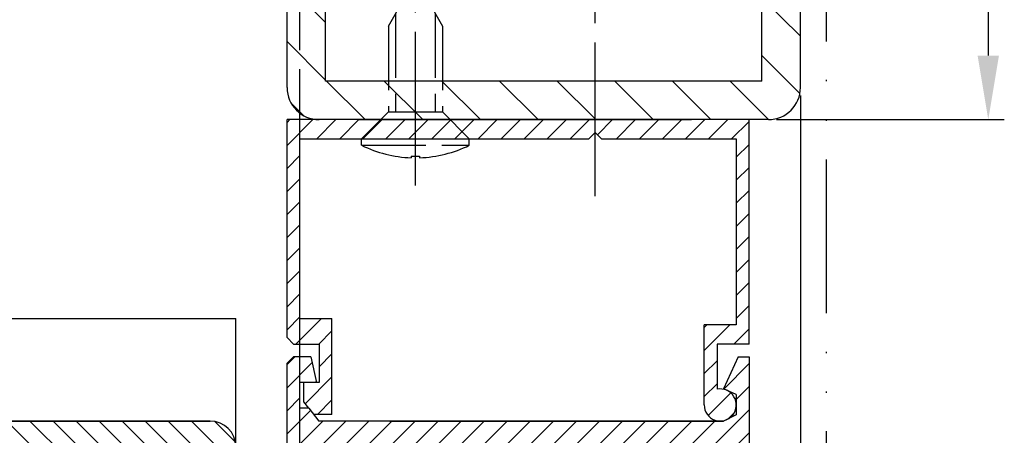
# Model space of a CAD drawing. Units: millimetres. Extents: x 315 to 8223, y -224 to 5248.
# Drawn here: x 3496 to 3573, y 71 to 104 of the extents above; entities that cross this region are included whole.
import ezdxf

# ---------------------------------------------------------------- set-up
doc = ezdxf.new("R2010")
doc.units = ezdxf.units.MM
for name, pattern in [('ACAD_ISO12W100', [21, 12, -3, 0, -3, 0, -3]), ('CENTERLINE', [30, 12, -1.5, 3, -1.5, 12]), ('GEN3', [6.25, 5, -1.25])]:
    doc.linetypes.add(name, pattern=pattern)
for name, color, linetype in [('centerline-Mittellinie', 92, 'CENTERLINE'), ('dimension-Bemassung', 5, 'Continuous'), ('hatching-Schraffur', 5, 'Continuous'), ('hiddenline-hinterliegendelinie', 6, 'GEN3'), ('outline-Körperkante', 7, 'Continuous'), ('TID', 5, 'Continuous'), ('Umriss', 7, 'ACAD_ISO12W100')]:
    doc.layers.add(name, color=color, linetype=linetype)
doc.dimstyles.new('ISO-5.0', dxfattribs={"dimtxt": 5, "dimasz": 5, "dimexe": 1.25, "dimexo": 0.625, "dimgap": 1, "dimtad": 1, "dimdec": 3, "dimtxsty": 'Standard', "dimcen": 5, "dimclrd": 256, "dimclre": 256, "dimadec": 0, "dimazin": 0, "dimtfac": 1, "dimtdec": 3, "dimtmove": 0, "dimatfit": 3, "dimfxl": 1, "dimlwd": -1, "dimlwe": -1, "dimarcsym": 0})
doc.dimstyles.new('ISO-50', dxfattribs={"dimtxt": 50, "dimasz": 30, "dimexe": 4, "dimexo": 0.625, "dimgap": 4, "dimtad": 1, "dimdec": 3, "dimtxsty": 'Standard', "dimcen": 2.5, "dimclrd": 256, "dimclre": 256, "dimadec": 0, "dimazin": 0, "dimtfac": 1, "dimtdec": 3, "dimtmove": 0, "dimatfit": 3, "dimldrblk": 'OPEN', "dimfxl": 1, "dimlwd": -1, "dimlwe": -1, "dimarcsym": 0})

# ---------------------------------------------------------------- blocks, each defined once
blk = doc.blocks.new('*D112')
at = {"layer": 'Defpoints', "color": 0}
for p in [(3367.996633065784, 252.9462901830636), (3369.996633066211, 65.95104699657017), (3369.996633066211, 5.987832257503214)]:
    blk.add_point(p, dxfattribs=at)
at = {"layer": 'TID'}
for p, q in [((3367.996633065784, 252.3212901830636), (3367.996633065784, 1.987832257503214)), ((3369.996633066211, 65.32604699657017), (3369.996633066211, 1.987832257503214)), ((3337.996633065785, 5.987832257503214), (3307.996633065785, 5.987832257503214)), ((3367.996633065784, 5.987832257503214), (3369.996633066211, 5.987832257503214)), ((3399.996633066211, 5.987832257503214), (3604.663299732877, 5.987832257503214))]:
    blk.add_line(p, q, dxfattribs=at)
for points in [[(3337.996633065785, 10.98783225750321), (3337.996633065785, 0.9878322575032144), (3367.996633065784, 5.987832257503214)], [(3399.996633066211, 10.98783225750321), (3399.996633066211, 0.9878322575032144), (3369.996633066211, 5.987832257503214)]]:
    blk.add_solid(points, dxfattribs=at)
at = {"layer": 'TID', "color": 0, "insert": (3517.329966399544, 34.98783225750321), "char_height": 50, "attachment_point": 5}
blk.add_mtext('min.2', dxfattribs=at)
blk = doc.blocks.new('_Open')
at = {"color": 0, "linetype": 'ByBlock', "lineweight": -2}
for p, q in [((-1, 0.1666666666666666), (0, 0)), ((-1, -0.1666666666666666), (0, 0)), ((0, 0), (-1, 0))]:
    blk.add_line(p, q, dxfattribs=at)
blk = doc.blocks.new('*D130')
at = {"layer": 'Defpoints', "color": 0}
for p in [(3367.996633065784, 252.9462901830636), (334.9982283820731, 65.9461806347166), (3367.996633065784, 5.987832257503214)]:
    blk.add_point(p, dxfattribs=at)
at = {"layer": 'TID'}
for p, q in [((3367.996633065784, 252.3212901830636), (3367.996633065784, 1.987832257503214)), ((334.9982283820731, 65.3211806347166), (334.9982283820731, 1.987832257503214)), ((364.9982283820731, 5.987832257503214), (3337.996633065785, 5.987832257503214))]:
    blk.add_line(p, q, dxfattribs=at)
for points in [[(364.9982283820731, 10.98783225750321), (364.9982283820731, 0.9878322575032144), (334.9982283820731, 5.987832257503214)], [(3337.996633065785, 10.98783225750321), (3337.996633065785, 0.9878322575032144), (3367.996633065784, 5.987832257503214)]]:
    blk.add_solid(points, dxfattribs=at)
at = {"layer": 'TID', "color": 0, "insert": (1846.497313755551, 34.98783225750321), "char_height": 50, "attachment_point": 5}
blk.add_mtext('LKmin=', dxfattribs=at)
blk = doc.blocks.new('*D137')
at = {"layer": 'Defpoints', "color": 0}
for p in [(3367.996633065784, 252.9462901830636), (328.9966455732505, 141.0294220581145), (3367.996633065784, 135.4746516778305)]:
    blk.add_point(p, dxfattribs=at)
at = {"layer": 'dimension-Bemassung'}
for p, q in [((3367.996633065784, 252.3212901830636), (3367.996633065784, 134.2246516778305)), ((328.9966455732505, 140.4044220581145), (328.9966455732505, 134.2246516778305)), ((333.9966455732505, 135.4746516778305), (3362.996633065785, 135.4746516778305))]:
    blk.add_line(p, q, dxfattribs=at)
for points in [[(333.9966455732505, 136.3079850111638), (333.9966455732505, 134.6413183444971), (328.9966455732505, 135.4746516778305)], [(3362.996633065785, 136.3079850111638), (3362.996633065785, 134.6413183444971), (3367.996633065784, 135.4746516778305)]]:
    blk.add_solid(points, dxfattribs=at)
at = {"layer": 'dimension-Bemassung', "color": 0, "insert": (1445.249050075069, 138.9746516778304), "char_height": 5, "attachment_point": 5}
blk.add_mtext('LB1', dxfattribs=at)
blk = doc.blocks.new('Grundriss_H-profil')
at = {"layer": 'hatching-Schraffur'}
h = blk.add_hatch(dxfattribs=at)
h.set_pattern_fill('LINE', color=256, scale=0.4, angle=45, style=0)
h.set_pattern_definition([(315, (-385.3312636448503, -260.1302474895663), (-0.8980256121069153, -0.8980256121069153), [])])
edge = h.paths.add_edge_path()
edge.add_line((15.49999712563476, -15), (26.49999712563476, -15))
edge.add_line((26.49999712563476, -15), (26.49999712563476, -16))
edge.add_line((26.49999712563476, -16), (28.49999712563476, -16))
edge.add_line((28.49999712563476, -16), (28.49999712563476, -15))
edge.add_line((28.49999712563476, -15), (29.99999712563476, -15))
edge.add_line((29.99999712563476, -15), (29.99999712563476, -17))
edge.add_line((29.99999712563476, -17), (1.999997125634759, -17))
edge.add_ellipse((1.99999712563479, -15), major_axis=(1.414213562373095, 1.414213562373095), ratio=0.9999999999999994, start_angle=135.0000000000016, end_angle=224.9999999999992, ccw=False)
edge.add_line((-2.8743652383e-06, -15.00000000000005), (-2.8743652374e-06, -7.730820300845945))
edge.add_ellipse((0.2999971256348024, -7.730820300845945), major_axis=(-0.2121320343559926, 0.2121320343559926), ratio=0.9999999999999978, start_angle=-30.000000000002615, end_angle=45, ccw=False)
edge.add_line((0.2223514121040457, -7.441042552959171), (5.600395435616461, -5.999999999999997))
edge.add_line((5.600395435616461, -5.999999999999997), (6.399997125634739, -6.461650250976558))
edge.add_line((6.399997125634739, -6.461650250976558), (6.399997125634739, -6.821023553303061))
edge.add_line((6.399997125634739, -6.821023553303061), (2.741178080532221, -7.801401161689906))
edge.add_ellipse((2.999997125634819, -8.767326987979), major_axis=(-0.7071067811865794, 0.7071067811865795), ratio=0.9999999999999998, start_angle=-29.99999999999611, end_angle=44.99999999999999)
edge.add_line((1.999997125634762, -8.767326987979), (1.999997125634761, -13.99999999999999))
edge.add_ellipse((2.999997125634761, -13.99999999999999), major_axis=(0.7071067811865479, 0.7071067811865479), ratio=0.9999999999999989, start_angle=135, end_angle=225)
edge.add_line((2.999997125634761, -15), (5.399997125634738, -15))
edge.add_ellipse((5.399997125634738, -13.99999999999999), major_axis=(0.7071067811865478, 0.7071067811865478), ratio=0.9999999999999996, start_angle=225, end_angle=315)
edge.add_line((6.399997125634738, -13.99999999999999), (6.399997125634739, -10.46746704158317))
edge.add_ellipse((7.399997125634796, -10.4674670415834), major_axis=(-0.7071067811865892, 0.7071067811865892), ratio=0.999999999999998, start_angle=-15.000000000002672, end_angle=44.999999999986926, ccw=False)
edge.add_line((6.899997125634796, -9.601441637798867), (8.245906199707688, -8.824380671577954))
edge.add_ellipse((8.499997125634733, -9.255005567933834), major_axis=(0.3535533905932588, 0.3535533905932588), ratio=0.9999999999999875, start_angle=258.7489885958659, end_angle=435.5427995199246, ccw=False)
edge.add_ellipse((9.999997125634733, -11.4999999999992), major_axis=(1.555634918610973, 1.555634918610973), ratio=1, start_angle=78.74898859587924, end_angle=197.9643082105983)
edge.add_line((8.999997125634762, -13.45959179422658), (8.999997125634762, -14.40000000000003))
edge.add_line((8.999997125634762, -14.40000000000003), (10.99999712563476, -14.40000000000003))
edge.add_line((10.99999712563476, -14.40000000000003), (10.99999712563476, -13.45959179422652))
edge.add_ellipse((9.999997125634733, -11.5), major_axis=(-1.555634918610403, 1.555634918610403), ratio=0.9999999999999998, start_angle=162.0356917894131, end_angle=263.624832873019)
edge.add_ellipse((12.49999712563385, -9.502501564456505), major_axis=(-0.7071067811859101, 0.7071067811859099), ratio=0.9999999999999966, start_angle=45.00000000011403, end_angle=83.6248328731445, ccw=False)
edge.add_line((11.49999712563476, -9.502501564458496), (11.49999712563476, -0.4000000000000324))
edge.add_line((11.49999712563476, -0.400000000000032), (11.89999712563474, -5.47e-14))
edge.add_line((11.89999712563474, -5.47e-14), (11.49999712563476, 0.3999999999999226))
edge.add_line((11.49999712563476, 0.3999999999999226), (11.49999712563476, 9.502501564458386))
edge.add_ellipse((12.49999712563508, 9.502501564458273), major_axis=(-0.7071067811867682, 0.7071067811867681), ratio=0.9999999999999982, start_angle=6.375167126985616, end_angle=44.999999999993406, ccw=False)
edge.add_ellipse((9.999997125634536, 11.5000000000008), major_axis=(1.555634918609921, 1.555634918609921), ratio=0.9999999999999998, start_angle=276.3751671269646, end_angle=377.9643082105721)
edge.add_line((10.99999712563476, 13.45959179422647), (10.99999712563476, 14.39999999999992))
edge.add_line((10.99999712563476, 14.39999999999992), (8.999997125634765, 14.39999999999992))
edge.add_line((8.999997125634765, 14.39999999999992), (8.999997125634765, 13.45959179422647))
edge.add_ellipse((9.999997125634794, 11.49999999999903), major_axis=(1.555634918610976, 1.555634918610976), ratio=1, start_angle=72.03569178940238, end_angle=191.2510114041187)
edge.add_ellipse((8.499997125634765, 9.25500556793378), major_axis=(0.3535533905932512, 0.3535533905932512), ratio=0.9999999999999966, start_angle=194.4572004800756, end_angle=371.25101140413324, ccw=False)
edge.add_line((8.24590619970772, 8.8243806715779), (6.899997125634571, 9.60144163779859))
edge.add_ellipse((7.399997125634684, 10.46746704158306), major_axis=(-0.7071067811866109, 0.7071067811866109), ratio=0.9999999999999989, start_angle=44.999999999999886, end_angle=104.9999999999954, ccw=False)
edge.add_line((6.399997125634599, 10.46746704158306), (6.399997125634742, 14))
edge.add_ellipse((5.399997125634742, 14), major_axis=(0.7071067811865479, 0.7071067811865479), ratio=0.9999999999999989, start_angle=314.9999999999999, end_angle=405)
edge.add_line((5.399997125634742, 15), (2.999997125634765, 14.99999999999994))
edge.add_ellipse((2.999997125634765, 14), major_axis=(-0.7071067811865076, 0.7071067811865078), ratio=0.9999999999999996, start_angle=-45, end_angle=45.00000000000324)
edge.add_line((1.999997125634765, 13.99999999999995), (1.99999712563465, 8.767326987978892))
edge.add_ellipse((2.999997125634707, 8.767326987979008), major_axis=(-0.7071067811865878, 0.7071067811865878), ratio=0.9999999999999996, start_angle=45.00000000000649, end_angle=120.0000000000033)
edge.add_line((2.741178080532223, 7.801401161689856), (6.399997125634741, 6.821023553302953))
edge.add_line((6.399997125634741, 6.821023553302953), (6.399997125634741, 6.461650250976506))
edge.add_line((6.399997125634741, 6.461650250976506), (5.600395435616463, 5.999999999999945))
edge.add_line((5.600395435616463, 5.999999999999945), (0.2223514121040475, 7.441042552959178))
edge.add_ellipse((0.2999971256347474, 7.730820300845895), major_axis=(-0.2121320343559518, 0.2121320343559517), ratio=0.9999999999999984, start_angle=45.000000000010914, end_angle=120.00000000001029, ccw=False)
edge.add_line((-2.8743652355e-06, 7.730820300845838), (-2.8743652347e-06, 14.99999999999994))
edge.add_ellipse((1.999997125634736, 15), major_axis=(1.414213562373075, 1.414213562373076), ratio=0.9999999999999989, start_angle=44.99999999999932, end_angle=135.0000000000017, ccw=False)
edge.add_line((1.999997125634765, 16.99999999999995), (29.99999712563477, 16.99999999999994))
edge.add_line((29.99999712563477, 16.99999999999994), (29.99999712563477, 14.99999999999994))
edge.add_line((29.99999712563477, 14.99999999999994), (28.49999712563477, 14.99999999999994))
edge.add_line((28.49999712563477, 14.99999999999994), (28.49999712563477, 15.99999999999994))
edge.add_line((28.49999712563477, 15.99999999999994), (26.49999712563477, 15.99999999999994))
edge.add_line((26.49999712563477, 15.99999999999994), (26.49999712563477, 14.99999999999994))
edge.add_line((26.49999712563477, 14.99999999999994), (15.49999712563476, 14.99999999999994))
edge.add_ellipse((15.49999712563479, 13.99999999999994), major_axis=(0.7071067811865479, 0.7071067811865479), ratio=0.9999999999999996, start_angle=45.00000000000162, end_angle=194.999999999998)
edge.add_line((14.99999712563476, 13.13397459621552), (14.99999712563476, -13.13397459621558))
edge.add_ellipse((15.49999712563473, -14), major_axis=(0.7071067811865265, 0.7071067811865265), ratio=0.9999999999999989, start_angle=74.99999999999913, end_angle=225.0000000000016)
at = {"layer": 'outline-Körperkante'}
blk.add_line((30, -17), (2, -17), dxfattribs=at)
blk.add_lwpolyline([(10.99999712563476, 13.45959179422647, -0.4747768484601994), (11.71874712563442, 10.12671982556537, 0.170146590439646), (11.49999712563476, 9.502501564458386), (11.49999712563476, 0.3999999999999226), (11.89999712563474, -5.47e-14), (11.49999712563476, -0.400000000000032), (11.49999712563476, -9.502501564458496, 0.1701465904396517), (11.71874712563556, -10.12671982556463, -0.4747768484601928), (10.99999712563476, -13.45959179422652), (10.99999712563476, -14.40000000000003), (8.999997125634762, -14.40000000000003), (8.999997125634762, -13.45959179422658, -0.5727941721727782), (8.777774903412363, -9.670745277575518, 0.9724049664168603), (8.245906199707688, -8.824380671577954), (6.899997125634796, -9.601441637798867, 0.267949192431065), (6.399997125634739, -10.46746704158317), (6.399997125634738, -13.99999999999999, -0.4142135623730951), (5.399997125634738, -15), (2.999997125634761, -15, -0.4142135623730951), (1.999997125634761, -13.99999999999999), (1.999997125634762, -8.767326987979, -0.3394542588633702), (2.741178080532221, -7.801401161689906), (6.399997125634739, -6.821023553303061), (6.399997125634739, -6.461650250976558), (5.600395435616461, -5.999999999999997), (0.2223514121040457, -7.441042552959171, 0.3394542588633806), (-2.8743652374e-06, -7.730820300845945), (-2.8743652383e-06, -15.00000000000005, 0.4142135623730951), (1.999997125634761, -17), (29.99999712563476, -17), (29.99999712563476, -15), (28.49999712563476, -15), (28.49999712563476, -16), (26.49999712563476, -16), (26.49999712563476, -15), (15.49999712563476, -15, -0.7673269879789623), (14.99999712563476, -13.13397459621558), (14.99999712563476, 13.13397459621552, -0.7673269879789567), (15.49999712563476, 14.99999999999994), (26.49999712563477, 14.99999999999994), (26.49999712563477, 15.99999999999994), (28.49999712563477, 15.99999999999994), (28.49999712563477, 14.99999999999994), (29.99999712563477, 14.99999999999994), (29.99999712563477, 16.99999999999994), (1.999997125634765, 16.99999999999995, 0.4142135623730951), (-2.8743652347e-06, 14.99999999999994), (-2.8743652355e-06, 7.730820300845838, 0.3394542588633984), (0.2223514121040476, 7.441042552959178), (5.600395435616463, 5.999999999999945), (6.399997125634741, 6.461650250976506), (6.399997125634741, 6.821023553302953), (2.741178080532223, 7.801401161689856, -0.3394542588633445), (1.99999712563465, 8.767326987978892), (1.999997125634765, 13.99999999999995, -0.4142135623730951), (2.999997125634765, 14.99999999999994), (5.399997125634742, 15, -0.4142135623730951), (6.399997125634742, 14), (6.399997125634571, 10.46746704158306, 0.2679491924311277), (6.899997125634571, 9.60144163779859), (8.24590619970769, 8.824380671577844, 0.9724049664168466), (8.777774903412366, 9.670745277575408, -0.5727941721727757), (8.999997125634765, 13.45959179422647), (8.999997125634765, 14.39999999999992), (10.99999712563476, 14.39999999999992)], format="xyb", close=True, dxfattribs=at)
blk = doc.blocks.new('Grundriss_Laufflügel_Teleskop')
at = {"rotation": 180}
blk.add_blockref('Grundriss_H-profil', (-2.8743652365e-06, -9.095e-13), dxfattribs=at)
blk = doc.blocks.new('Grundriss_Wandanschluss_Teleskop_MF')
at = {"layer": 'hatching-Schraffur'}
h = blk.add_hatch(dxfattribs=at)
h.set_pattern_fill('ANSI31', color=256, angle=90, style=0)
h.set_pattern_definition([(135, (0, 0), (-2.245064030267288, -2.245064030267287), [])])
h.paths.add_polyline_path([(200.2931044036184, 183.0874970002674, 0.4142135623730951), (197.7931044036184, 185.5874970002674), (184.2931084036184, 185.5874970002674), (184.2931084036184, 182.5874970002673), (188.4931084036183, 182.5874970002674), (197.2931044036182, 182.5874970002674), (197.2931044036182, 128.5874970002674), (184.2931084036184, 128.5874970002674), (184.2931084036185, 125.5874970002674), (196.2931084036185, 125.5874970002674), (197.7931044036183, 125.5874970002674, 0.4142135623731017), (200.2931044036184, 128.0874970002674)])
h.paths.add_polyline_path([(163.2931044036184, 182.5874970002673), (184.2931084036184, 182.5874970002673), (184.2931084036184, 185.5874970002674), (162.7931044036184, 185.5874970002674, 0.4142135623730951), (160.2931044036184, 183.0874970002674), (160.2931044036184, 128.0874970002674, 0.4142135623730913), (162.7931044036184, 125.5874970002674), (170.2931084036185, 125.5874970002674), (170.2931084036185, 128.5874970002674), (163.2931044036184, 128.5874970002674)])
h.paths.add_polyline_path([(170.2931084036184, 128.5874970002674), (170.2931084036184, 125.5874970002674), (184.2931084036184, 125.5874970002674), (184.2931084036184, 128.5874970002674)], flags=16)
h = blk.add_hatch(dxfattribs=at)
h.set_pattern_fill('LINE', color=256, scale=0.4, angle=45, style=0)
h.set_pattern_definition([(45, (0, 0), (-0.8980256121069153, 0.8980256121069153), [])])
h.paths.add_polyline_path([(184.2931084036184, 125.5874970002674), (184.2931084036184, 124.5874970002674), (184.7931084036184, 124.0874970002674), (195.2931084036185, 124.0874970002674), (195.2931084036185, 109.5874970002674), (192.7931084036184, 109.5874970002674), (192.7931084036184, 103.3374970002674, 0.503711968347174), (194.4073162360886, 102.1417325356811), (194.7396535538421, 102.2995543940988, 0.5810152278870901), (194.5813687280069, 104.4656706673902), (194.4770686529792, 104.5097505999525, 0.1398786575481599), (193.7931084036184, 104.562241871659), (193.7931084036184, 108.0874970002674), (196.2931084036185, 108.0874970002674), (196.2931084036185, 125.5874970002674)])
h.paths.add_polyline_path([(183.7931084036185, 124.0874970002674), (184.2931084036184, 124.5874970002674), (184.2931084036184, 125.5874970002674), (162.7931044036184, 125.5874970002674), (161.2893444036184, 125.5874970002674), (161.2893443842168, 125.5876360278559), (160.2931084036185, 125.5874970008256), (160.2931084036185, 108.5874970002674), (160.7931084036185, 108.0874970002674), (162.7931084036184, 108.0874970002674), (162.7931084036184, 105.0874970002674), (161.5931084036182, 105.0874970002674), (161.5931084036182, 103.5874970002674), (161.9860997532845, 103.087497000265), (162.3768596036611, 102.5874970002674), (163.7931084036184, 102.5874970002674), (163.7931084036184, 110.0874970002674), (161.2931084036185, 110.0874970002674), (161.2931084036184, 124.0874970002674)])
h = blk.add_hatch(dxfattribs=at)
h.set_pattern_fill('LINE', color=256, scale=0.4, angle=45, style=0)
h.set_pattern_definition([(45, (-6.180038272313709, -50.21237338407056), (-0.8980256121069153, 0.8980256121069153), [])])
edge = h.paths.add_edge_path()
edge.add_arc((194.2931084036185, 70.0874970002674), 2, 270, 360)
edge.add_line((196.2931084036185, 70.0874970002674), (196.2931084036185, 107.0874970002674))
edge.add_line((196.2931084036185, 107.0874970002674), (195.4431084036186, 107.0874970002674))
edge.add_line((195.4431084036186, 107.0874970002674), (194.2931084036185, 104.5874970002674))
edge.add_line((194.2931084036185, 104.5874970002674), (195.2931084036185, 104.1648709134631))
edge.add_line((195.2931084036185, 104.1648709134631), (195.2931084036185, 102.5623815527595))
edge.add_line((195.2931084036185, 102.5623815527595), (194.2931084036185, 102.0874970002674))
edge.add_line((194.2931084036185, 102.0874970002674), (162.7676194540398, 102.0874970002674))
edge.add_line((162.7676194540398, 102.0874970002674), (161.9860997532831, 103.0874970002674))
edge.add_line((161.9860997532831, 103.0874970002674), (161.2931084036185, 103.0874970002674))
edge.add_line((161.2931084036185, 103.0874970002674), (161.2931084036185, 105.0874970002674))
edge.add_line((161.2931084036185, 105.0874970002674), (162.5931084036186, 105.0874970002674))
edge.add_line((162.5931084036182, 105.0874970002674), (162.1431084036184, 107.0874970002674))
edge.add_line((162.1431084036184, 107.0874970002674), (160.7931084036185, 107.0874970002674))
edge.add_line((160.7931084036185, 107.0874970002674), (160.2931084036185, 106.5874970002674))
edge.add_line((160.2931084036185, 106.5874970002674), (160.2931084036185, 100.0874970002674))
edge.add_line((160.2931084036185, 100.0874970002674), (166.2931084036185, 100.0874970002674))
edge.add_line((166.2931084036185, 100.0874970002674), (166.2931084036185, 92.81831730111324))
edge.add_arc((166.5931084036186, 92.81831730111324), 0.3000000000000511, 179.9999999999992, 255.0000000000004)
edge.add_line((166.5154626900875, 92.52853955322647), (171.8935067135997, 91.08749700026718))
edge.add_line((171.8935067136002, 91.0874970002674), (172.6931084036186, 91.54914725124402))
edge.add_line((172.6931084036181, 91.5491472512438), (172.6931084036181, 91.9085205535703))
edge.add_line((172.6931084036181, 91.90852055357053), (169.0342893585156, 92.88889816195731))
edge.add_arc((169.2931084036185, 93.8548239882464), 1.000000000000019, 179.9999999999992, 254.9999999999973, ccw=False)
edge.add_line((168.2931084036185, 93.8548239882464), (168.2931084036185, 99.0874970002674))
edge.add_arc((169.2931084036185, 99.0874970002674), 1, 90, 180, ccw=False)
edge.add_line((169.2931084036185, 100.0874970002674), (176.7931084036185, 100.0874970002674))
edge.add_arc((176.7931084036185, 99.0874970002674), 1, 0, 90, ccw=False)
edge.add_line((177.7931084036185, 99.0874970002674), (177.7931084036185, 85.4874970002675))
edge.add_line((177.7931084036185, 85.48749700026727), (178.1931084036185, 85.08749700026716))
edge.add_line((178.1931084036181, 85.0874970002674), (177.793108403618, 84.68749700026753))
edge.add_line((177.7931084036185, 84.68749700026753), (177.7931084036185, 71.0874970002674))
edge.add_arc((176.7931084036185, 71.0874970002674), 1, -90, 0, ccw=False)
edge.add_line((176.7931084036185, 70.0874970002674), (169.2931084036185, 70.0874970002674))
edge.add_arc((169.2931084036185, 71.0874970002674), 1, 180, 270, ccw=False)
edge.add_line((168.2931084036185, 71.0874970002674), (168.2931084036185, 76.3201700122884))
edge.add_arc((169.2931084036185, 76.3201700122884), 1.000000000000098, 104.9999999999994, 179.9999999999927, ccw=False)
edge.add_line((169.034289358516, 77.2860958385775), (172.6931084036186, 78.26647344696428))
edge.add_line((172.6931084036181, 78.26647344696428), (172.6931084036181, 78.62584674929079))
edge.add_line((172.6931084036181, 78.62584674929079), (171.8935067135997, 79.0874970002674))
edge.add_line((171.8935067136002, 79.0874970002674), (166.5154626900879, 77.64645444730812))
edge.add_arc((166.5931084036182, 77.35667669942157), 0.2999999999999645, 104.9999999999877, 179.9999999999918)
edge.add_line((166.2931084036185, 77.35667669942157), (166.2931084036185, 70.0874970002674))
edge.add_arc((168.2931084036185, 70.0874970002674), 2, 180, 270)
edge.add_line((168.2931084036185, 68.0874970002674), (194.2931084036185, 68.0874970002674))
edge = h.paths.add_edge_path(flags=16)
edge.add_line((180.7931084036185, 70.0874970002674), (193.2931084036185, 70.0874970002674))
edge.add_arc((193.2931084036185, 71.0874970002674), 1, 270, 360)
edge.add_line((194.2931084036185, 71.0874970002674), (194.2931084036185, 99.0874970002674))
edge.add_arc((193.2931084036185, 99.0874970002674), 1, 0, 90)
edge.add_line((193.2931084036185, 100.0874970002674), (180.7931084036185, 100.0874970002674))
edge.add_arc((180.7931084036185, 99.0874970002674), 0.9999999999999893, 90, 180)
edge.add_line((179.7931084036185, 99.0874970002674), (179.7931084036185, 71.0874970002674))
edge.add_arc((180.7931084036185, 71.0874970002674), 0.9999999999999907, 180, 270)
edge = h.paths.add_edge_path(flags=16)
edge.add_line((161.2931084036185, 103.0874970002674), (161.2931084036185, 103.8574970002674))
at = {"layer": 'centerline-Mittellinie'}
for p, q in [((184.2931084036184, 119.6086471573765), (184.2931084036184, 210.3552826325685)), ((170.2931084036185, 120.4446676951076), (170.2931084036185, 140.0528373025609))]:
    blk.add_line(p, q, dxfattribs=at)
at = {"layer": 'hiddenline-hinterliegendelinie'}
for p, q in [((168.1931084036185, 132.8874970002674), (170.2931084036185, 136.5874970002674)), ((170.2931084036185, 136.5874970002674), (172.3931084036184, 132.8874970002674)), ((168.7431084036183, 133.856544619315), (168.7431084036183, 126.1874970002674)), ((171.8431084036186, 133.856544619315), (171.8431084036186, 126.1874970002674)), ((168.1931084036185, 132.8874970002674), (168.1931084036185, 126.1874970002674)), ((172.3931084036184, 132.8874970002674), (172.3931084036184, 126.1874970002674)), ((168.1931084036185, 126.1874970002674), (166.0931084036186, 124.0874970002674)), ((168.1931084036185, 126.1874970002674), (172.3931084036184, 126.1874970002674)), ((172.3931084036184, 126.1874970002674), (174.4931084036183, 124.0874970002674)), ((166.0931084036186, 124.0874970002674), (174.4931084036183, 124.0874970002674)), ((166.0931084036186, 123.5874970002674), (166.0931084036186, 124.0874970002674)), ((166.0931084036186, 123.5874970002674), (174.4931084036183, 123.5874970002674)), ((174.4931084036183, 123.5874970002674), (174.4931084036183, 124.0874970002674)), ((169.9631084036185, 122.7386471573765), (169.9631084036185, 122.6143804663676)), ((169.9631084036185, 122.7386471573765), (170.6231084036184, 122.7386471573765)), ((170.6231084036184, 122.7386471573765), (170.6231084036184, 122.6143804663676))]:
    blk.add_line(p, q, dxfattribs=at)
for start, end in [(243.7617174556719, 268.0093250760817), (271.9906749239183, 296.2382825443281)]:
    blk.add_arc((170.2931084036185, 132.1086471573765), 9.5, start, end, dxfattribs=at)
at = {"layer": 'outline-Körperkante'}
for p, q in [((160.2931044036184, 128.0874970002674), (160.2931044036184, 183.0874970002674)), ((163.2931044036184, 128.5874970002674), (163.2931044036184, 182.5874970002674)), ((197.2931044036182, 128.5874970002674), (197.2931044036182, 182.5874970002674)), ((200.2931044036184, 128.0874970002674), (200.2931044036184, 183.0874970002674)), ((197.2931044036182, 128.5874970002674), (163.2931044036184, 128.5874970002674)), ((196.2931084036185, 125.5874970002674), (160.2931084036185, 125.5874970002674)), ((160.2931084036185, 108.5874970002674), (160.2931084036185, 125.5874970002674)), ((197.7931044036184, 125.5874970002674), (162.7931044036184, 125.5874970002674)), ((165.7930962528401, 125.5874970002674), (191.7931044037244, 125.5874970002674)), ((196.2931084036185, 108.0874970002674), (196.2931084036185, 125.5874970002674)), ((184.2931084036184, 124.5874970002674), (183.7931084036185, 124.0874970002674)), ((184.7931084036185, 124.0874970002674), (184.2931084036184, 124.5874970002674)), ((160.2931084036185, 109.0874970002649), (160.2931084036185, 124.0874970002649)), ((161.2931084036185, 110.0874970002674), (161.2931084036185, 124.0874970002674)), ((161.2931084036185, 124.0874970002674), (183.7931084036185, 124.0874970002674)), ((184.7931084036185, 124.0874970002674), (195.2931084036185, 124.0874970002674)), ((195.2931084036185, 124.0874970002674), (195.2931084036185, 109.5874970002674)), ((161.2931084036185, 110.0874970002674), (163.7931084036184, 110.0874970002674)), ((163.7931084036184, 102.5874970002674), (163.7931084036184, 110.0874970002674)), ((195.2931084036185, 109.5874970002674), (192.7931084036184, 109.5874970002674)), ((192.7931084036184, 103.3374970002674), (192.7931084036184, 109.5874970002674)), ((160.7931084036185, 108.0874970002674), (160.2931084036185, 108.5874970002674)), ((160.7931084036185, 108.0874970002674), (162.7931084036184, 108.0874970002674)), ((162.7931084036184, 108.0874970002674), (162.7931084036184, 105.0874970002674)), ((196.2931084036185, 108.0874970002674), (193.7931084036184, 108.0874970002674)), ((193.7931084036184, 108.0874970002674), (193.7931084036184, 104.5622418716589)), ((160.7931084036185, 107.0874970002674), (160.2931084036185, 106.5874970002674)), ((162.1431084036184, 107.0874970002674), (160.7931084036185, 107.0874970002674)), ((162.1431084036184, 107.0874970002674), (162.5931084036182, 105.0874970002674)), ((195.4431084036186, 107.0874970002674), (194.2931084036185, 104.5874970002674)), ((195.4431084036186, 107.0874970002674), (196.2931084036185, 107.0874970002674)), ((196.2931084036185, 107.0874970002674), (196.2931084036185, 70.0874970002674)), ((160.2931084036185, 100.0874970002674), (160.2931084036185, 106.5874970002674)), ((162.5931084036182, 105.0874970002674), (161.2931084036185, 105.0874970002674)), ((161.2931084036185, 103.0874970002674), (161.2931084036185, 105.0874970002674)), ((162.7931084036184, 105.0874970002674), (161.5931084036182, 105.0874970002674)), ((161.5931084036182, 103.5874970002674), (161.5931084036182, 105.0874970002674)), ((195.2931084036185, 104.1648709134631), (194.2931084036185, 104.5874970002674)), ((161.2931084036185, 103.0874970002674), (161.2931084036185, 103.8574970002674)), ((161.9860997532831, 103.0874970002674), (161.5931084036182, 103.5874970002674)), ((195.2931084036185, 104.1648709134631), (195.2931084036185, 102.5623815527595)), ((195.2931084036185, 102.8174970002674), (195.2931084036185, 103.8574970002674)), ((161.9860997532831, 103.0874970002674), (161.2931084036185, 103.0874970002674)), ((161.9860997532831, 103.0874970002674), (162.7676194540398, 102.0874970002674)), ((163.7931084036184, 102.5874970002674), (162.3768596036615, 102.5874970002674)), ((194.2931084036185, 102.0874970002674), (162.7676194540398, 102.0874970002674)), ((168.2931084036185, 102.0874970002674), (194.2931084036185, 102.0874970002674)), ((195.2931084036185, 102.5623815527595), (194.2931084036185, 102.0874970002674))]:
    blk.add_line(p, q, dxfattribs=at)
for centre, radius, start, end in [((162.7931044036184, 128.0874970002674), 2.5, 180, 270), ((197.7931044036184, 128.0874970002674), 2.5, 270, 2.54e-14), ((194.0431084036184, 103.3374970002674), 1.25, 180, 101.5369590328049)]:
    blk.add_arc(centre, radius, start, end, dxfattribs=at)
blk = doc.blocks.new('*D142')
at = {"layer": 'Defpoints', "color": 0}
for p in [(3367.996633065784, 252.9462901830636), (3363.996637065785, 194.9462901830636), (3363.996637065785, 147.3622398242918)]:
    blk.add_point(p, dxfattribs=at)
at = {"layer": 'dimension-Bemassung'}
for p, q in [((3367.996633065784, 252.3212901830636), (3367.996633065784, 146.1122398242918)), ((3363.996637065785, 194.3212901830636), (3363.996637065785, 146.1122398242918)), ((3358.996637065784, 147.3622398242918), (3353.996637065784, 147.3622398242918)), ((3363.996637065785, 147.3622398242918), (3367.996633065784, 147.3622398242918)), ((3372.996633065785, 147.3622398242918), (3383.329966399118, 147.3622398242918))]:
    blk.add_line(p, q, dxfattribs=at)
for points in [[(3358.996637065784, 148.1955731576251), (3358.996637065784, 146.5289064909584), (3363.996637065785, 147.3622398242918)], [(3372.996633065785, 148.1955731576251), (3372.996633065785, 146.5289064909584), (3367.996633065784, 147.3622398242918)]]:
    blk.add_solid(points, dxfattribs=at)
at = {"layer": 'dimension-Bemassung', "color": 0, "insert": (3380.663299732451, 150.8622398242918), "char_height": 5, "attachment_point": 5}
blk.add_mtext('4', dxfattribs=at)
blk = doc.blocks.new('*D143')
at = {"layer": 'Defpoints', "color": 0}
for p in [(3365.496633065784, 310.4462901830635), (3365.496633065784, 250.4462901830634), (3382.628282313316, 250.4462901830634)]:
    blk.add_point(p, dxfattribs=at)
at = {"layer": 'dimension-Bemassung'}
for p, q in [((3366.121633065785, 310.4462901830635), (3383.878282313316, 310.4462901830635)), ((3382.628282313316, 305.4462901830635), (3382.628282313316, 255.4462901830635)), ((3366.121633065785, 250.4462901830634), (3383.878282313316, 250.4462901830634))]:
    blk.add_line(p, q, dxfattribs=at)
for points in [[(3381.794948979983, 305.4462901830635), (3383.46161564665, 305.4462901830635), (3382.628282313316, 310.4462901830635)], [(3381.794948979983, 255.4462901830635), (3383.46161564665, 255.4462901830635), (3382.628282313316, 250.4462901830634)]]:
    blk.add_solid(points, dxfattribs=at)
at = {"layer": 'dimension-Bemassung', "color": 0, "insert": (3379.128282313316, 286.3470165554254), "char_height": 5, "attachment_point": 5, "rotation": 90}
blk.add_mtext('60', dxfattribs=at)
blk = doc.blocks.new('Grundriss_Teleskop_EL_MF')
at = {"layer": 'centerline-Mittellinie'}
blk.add_line((3328.996645573143, 170.3746949292443), (3328.996645573253, 352.4931863673247), dxfattribs=at)
at = {"layer": 'outline-Körperkante'}
for p in [(2406.99740440827, 234.9462382968667), (3323.997971052725, 224.9462382968671)]:
    blk.add_line(p, (3323.997971052725, 234.9462382968667), dxfattribs=at)
at = {"layer": 'Umriss'}
blk.add_line((3369.996633065732, 310.9462376033554), (3369.996633066211, 65.95104699657017), dxfattribs=at)
at = {"layer": 'outline-Körperkante'}
for name, p in [('Grundriss_Wandanschluss_Teleskop_MF', (3167.703528662166, 124.8587931827962)), ('Grundriss_Laufflügel_Teleskop', (3323.997980193792, 209.9462382968675))]:
    blk.add_blockref(name, p, dxfattribs=at)
at = {"layer": 'dimension-Bemassung'}
dim = blk.add_linear_dim(base=(3382.628282313316, 250.4462901830634), p1=(3365.496633065784, 310.4462901830637), p2=(3365.496633065784, 250.4462901830636), angle=90, dimstyle='ISO-5.0', dxfattribs=at)
dim.commit()
dim.dimension.update_dxf_attribs({"geometry": '*D143', "text_midpoint": (3382.628282313316, 286.3470165554254), "dimtype": 160})
dim = blk.add_linear_dim(base=(3367.996633065784, 135.4746516778305), p1=(328.9966455732505, 141.0294220581145), p2=(3367.996633065784, 252.9462901830636), text='LB1', dimstyle='ISO-5.0', dxfattribs=at)
dim.commit()
dim.dimension.update_dxf_attribs({"geometry": '*D137', "text_midpoint": (1445.249050075069, 135.4746516778305), "dimtype": 160})
dim = blk.add_linear_dim(base=(3363.996637065785, 147.3622398242918), p1=(3367.996633065784, 252.9462901830636), p2=(3363.996637065785, 194.9462901830636), dimstyle='ISO-5.0', dxfattribs=at)
dim.commit()
dim.dimension.update_dxf_attribs({"geometry": '*D142', "text_midpoint": (3380.663299732451, 147.3622398242918), "dimtype": 160})
at = {"layer": 'TID'}
for base, p1, p2, text, override, picture, middle in [((3367.996633065784, 5.987832257503214), (334.9982283820731, 65.9461806347166), (3367.996633065784, 252.9462901830636), 'LKmin=', {"dimse1": 0, "dimse2": 0}, '*D130', (1846.497313755551, 5.987832257503214)), ((3369.996633066211, 5.987832257503214), (3367.996633065784, 252.9462901830636), (3369.996633066211, 65.95104699657017), 'min.2', {"dimgap": 4, "dimse1": 0, "dimse2": 0, "dimtol": 0, "dimlim": 0, "dimtp": 6, "dimtm": 6}, '*D112', (3517.329966399544, 5.987832257503214))]:
    dim = blk.add_linear_dim(base=base, p1=p1, p2=p2, text=text, dimstyle='ISO-50', override=override, dxfattribs=at)
    dim.commit()
    dim.dimension.update_dxf_attribs({"geometry": picture, "text_midpoint": middle, "dimtype": 160})

msp = doc.modelspace()

# ---------------------------------------------------------------- block references
at = {"layer": 'outline-Körperkante'}
msp.add_blockref('Grundriss_Teleskop_EL_MF', (189.1156507322922, -154.5958138752137), dxfattribs=at)

doc.saveas('drawing.dxf')
